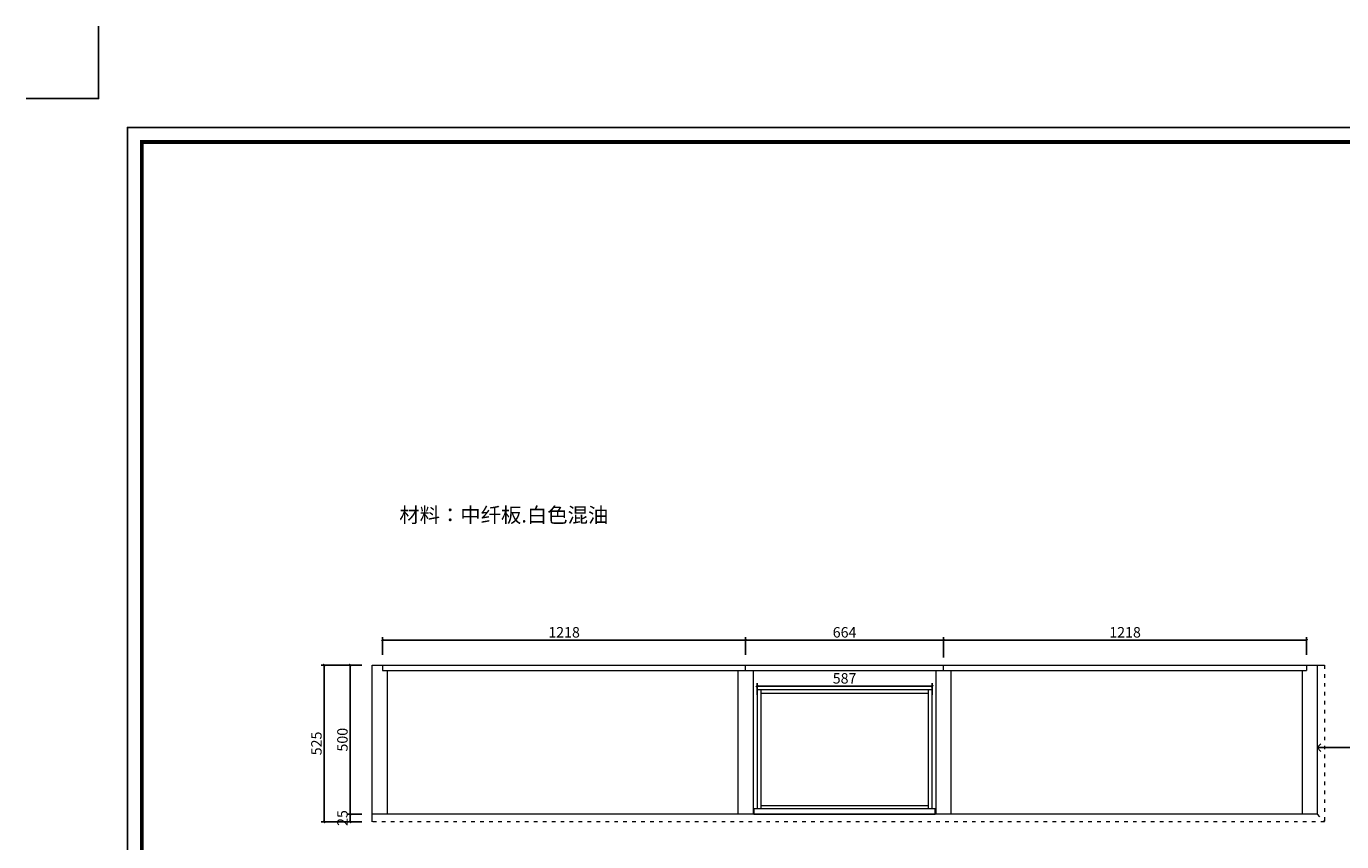
# Model space of a CAD drawing. Units: inches. Extents: x 451881 to 459151, y 164368 to 169650.
# Drawn here: x 451881 to 456294, y 166917 to 169650 of the extents above; entities that cross this region are included whole.
import ezdxf

# ---------------------------------------------------------------- set-up
doc = ezdxf.new("R2010")
doc.units = ezdxf.units.IN
doc.linetypes.add('ACAD_ISO03W100', pattern=[30, 12, -18])
doc.layers.add('0-图框', color=8, linetype='Continuous')
doc.layers.add('PH-1E7', color=7, linetype='Continuous')
doc.layers.add('轮廓线', color=7, linetype='Continuous', lineweight=20)
doc.styles.add('t35', font='msyh.ttf', dxfattribs={"height": 35})
doc.styles.add('t90', font='simhei.ttf', dxfattribs={"height": 90})
doc.styles.add('微软雅黑', font='msyh.ttf')
doc.dimstyles.new('t35', dxfattribs={"dimtxt": 35, "dimasz": 2, "dimexe": 10, "dimexo": 35, "dimgap": 8, "dimtad": 1, "dimdec": 0, "dimdsep": 46, "dimtxsty": 't35', "dimblk": '1000', "dimcen": 0.09, "dimdle": 10, "dimadec": 0, "dimazin": 0, "dimtfac": 1, "dimtdec": 0, "dimtofl": 0, "dimtmove": 0, "dimatfit": 3, "dimldrblk": 'OPEN90', "dimfxl": 1, "dimtolj": 1, "dimtzin": 0, "dimarcsym": 0})
doc.dimstyles.new('t90', dxfattribs={"dimtxt": 90, "dimasz": 25, "dimexe": 25, "dimexo": 50, "dimgap": 10, "dimtad": 1, "dimdec": 1, "dimdsep": 46, "dimtxsty": 't90', "dimblk": 'ARCHTICK', "dimcen": 0.09, "dimdle": 25, "dimadec": 0, "dimazin": 0, "dimtfac": 1, "dimtdec": 1, "dimtofl": 0, "dimtmove": 0, "dimatfit": 3, "dimldrblk": 'OPEN90', "dimfxl": 1, "dimtolj": 1, "dimtzin": 0, "dimarcsym": 0})

# ---------------------------------------------------------------- blocks, each defined once
blk = doc.blocks.new('1000')
at = {"layer": '轮廓线'}
blk.add_hatch(color=256, dxfattribs=at).paths.add_polyline_path([(2.8, 0.7), (0.7, 2.8), (-2.8, -0.7), (-0.7, -2.8)])
blk = doc.blocks.new('*D41')
at = {"layer": 'Defpoints', "color": 0, "transparency": 16777216}
for p in [(454920.1, 167438.4), (454333.1, 167374.4), (454920.1, 167374.4)]:
    blk.add_point(p, dxfattribs=at)
at = {"layer": '轮廓线', "color": 0, "lineweight": -2, "transparency": 16777216}
for p, q in [((454333.1, 167409.4), (454333.1, 167448.4)), ((454335.1, 167438.4), (454918.1, 167438.4)), ((454920.1, 167409.4), (454920.1, 167448.4))]:
    blk.add_line(p, q, dxfattribs=at)
at = {"layer": '轮廓线', "color": 0, "lineweight": -2, "transparency": 16777216, "xscale": 2, "yscale": 2, "zscale": 2, "rotation": 180}
blk.add_blockref('1000', (454333.1, 167438.4), dxfattribs=at)
at = {"layer": '轮廓线', "color": 0, "lineweight": -2, "transparency": 16777216, "xscale": 2, "yscale": 2, "zscale": 2}
blk.add_blockref('1000', (454920.1, 167438.4), dxfattribs=at)
at = {"layer": '轮廓线', "color": 0, "transparency": 16777216, "insert": (454626.6, 167464.5), "char_height": 35, "attachment_point": 5, "style": '微软雅黑'}
blk.add_mtext('\\A1;587', dxfattribs=at)
blk = doc.blocks.new('_Open90')
at = {"color": 0, "linetype": 'ByBlock', "lineweight": -2}
for p, q in [((0, 0), (-1, 0)), ((-0.5, 0.5), (0, 0)), ((0, 0), (-0.5, -0.5))]:
    blk.add_line(p, q, dxfattribs=at)
blk = doc.blocks.new('*D42')
at = {"layer": 'Defpoints', "color": 0, "transparency": 16777216}
for p in [(452968.1, 167508.8), (453041.6, 167508.8), (453041.6, 167008.8)]:
    blk.add_point(p, dxfattribs=at)
at = {"layer": '轮廓线', "color": 0, "lineweight": -2, "transparency": 16777216}
for p, q in [((453006.6, 167508.8), (452958.1, 167508.8)), ((452968.1, 167010.8), (452968.1, 167506.8)), ((453006.6, 167008.8), (452958.1, 167008.8))]:
    blk.add_line(p, q, dxfattribs=at)
at = {"layer": '轮廓线', "color": 0, "lineweight": -2, "transparency": 16777216, "xscale": 2, "yscale": 2, "zscale": 2}
for p, rotation in [((452968.1, 167508.8), 90), ((452968.1, 167008.8), 270)]:
    blk.add_blockref('1000', p, dxfattribs=dict(at, rotation=rotation))
at = {"layer": '轮廓线', "color": 0, "transparency": 16777216, "insert": (452942, 167258.8), "char_height": 35, "attachment_point": 5, "rotation": 90, "style": 't35'}
blk.add_mtext('\\A1;500', dxfattribs=at)
blk = doc.blocks.new('*D43')
at = {"layer": 'Defpoints', "color": 0, "transparency": 16777216}
for p in [(452968.1, 166983.8), (453041.6, 167008.8), (453041.6, 166983.8)]:
    blk.add_point(p, dxfattribs=at)
at = {"layer": '轮廓线', "color": 0, "lineweight": -2, "transparency": 16777216}
for p, q in [((453006.6, 167008.8), (452958.1, 167008.8)), ((453006.6, 166983.8), (452958.1, 166983.8)), ((452968.1, 167006.8), (452968.1, 166985.8))]:
    blk.add_line(p, q, dxfattribs=at)
at = {"layer": '轮廓线', "color": 0, "lineweight": -2, "transparency": 16777216, "xscale": 2, "yscale": 2, "zscale": 2}
for p, rotation in [((452968.1, 167008.8), 90), ((452968.1, 166983.8), 270)]:
    blk.add_blockref('1000', p, dxfattribs=dict(at, rotation=rotation))
at = {"layer": '轮廓线', "color": 0, "transparency": 16777216, "insert": (452942, 166996.3), "char_height": 35, "attachment_point": 5, "rotation": 90, "style": 't35'}
blk.add_mtext('\\A1;25', dxfattribs=at)
blk = doc.blocks.new('*D44')
at = {"layer": 'Defpoints', "color": 0, "transparency": 16777216}
for p in [(452880.9, 167508.8), (453041.6, 167508.8), (453041.6, 166983.8)]:
    blk.add_point(p, dxfattribs=at)
at = {"layer": '轮廓线', "color": 0, "lineweight": -2, "transparency": 16777216}
for p, q in [((453006.6, 167508.8), (452870.9, 167508.8)), ((452880.9, 166985.8), (452880.9, 167506.8)), ((453006.6, 166983.8), (452870.9, 166983.8))]:
    blk.add_line(p, q, dxfattribs=at)
at = {"layer": '轮廓线', "color": 0, "lineweight": -2, "transparency": 16777216, "xscale": 2, "yscale": 2, "zscale": 2}
for p, rotation in [((452880.9, 167508.8), 90), ((452880.9, 166983.8), 270)]:
    blk.add_blockref('1000', p, dxfattribs=dict(at, rotation=rotation))
at = {"layer": '轮廓线', "color": 0, "transparency": 16777216, "insert": (452854.8, 167246.3), "char_height": 35, "attachment_point": 5, "rotation": 90, "style": 't35'}
blk.add_mtext('\\A1;525', dxfattribs=at)
blk = doc.blocks.new('*D45')
at = {"layer": 'Defpoints', "color": 0, "transparency": 16777216}
for p in [(454294.6, 167592.7), (453076.7, 167508.8), (454294.6, 167508.8)]:
    blk.add_point(p, dxfattribs=at)
at = {"layer": '轮廓线', "color": 0, "lineweight": -2, "transparency": 16777216}
for p, q in [((453076.7, 167543.8), (453076.7, 167602.7)), ((454294.6, 167543.8), (454294.6, 167602.7)), ((453078.7, 167592.7), (454292.6, 167592.7))]:
    blk.add_line(p, q, dxfattribs=at)
at = {"layer": '轮廓线', "color": 0, "lineweight": -2, "transparency": 16777216, "xscale": 2, "yscale": 2, "zscale": 2, "rotation": 180}
blk.add_blockref('1000', (453076.7, 167592.7), dxfattribs=at)
at = {"layer": '轮廓线', "color": 0, "lineweight": -2, "transparency": 16777216, "xscale": 2, "yscale": 2, "zscale": 2}
blk.add_blockref('1000', (454294.6, 167592.7), dxfattribs=at)
at = {"layer": '轮廓线', "color": 0, "transparency": 16777216, "insert": (453685.6, 167618.9), "char_height": 35, "attachment_point": 5, "style": '微软雅黑'}
blk.add_mtext('\\A1;1218', dxfattribs=at)
blk = doc.blocks.new('*D46')
at = {"layer": 'Defpoints', "color": 0, "transparency": 16777216}
for p in [(454958.6, 167592.7), (454294.6, 167508.8), (454958.6, 167499.8)]:
    blk.add_point(p, dxfattribs=at)
at = {"layer": '轮廓线', "color": 0, "lineweight": -2, "transparency": 16777216}
for p, q in [((454294.6, 167543.8), (454294.6, 167602.7)), ((454958.6, 167534.8), (454958.6, 167602.7)), ((454296.6, 167592.7), (454956.6, 167592.7))]:
    blk.add_line(p, q, dxfattribs=at)
at = {"layer": '轮廓线', "color": 0, "lineweight": -2, "transparency": 16777216, "xscale": 2, "yscale": 2, "zscale": 2, "rotation": 180}
blk.add_blockref('1000', (454294.6, 167592.7), dxfattribs=at)
at = {"layer": '轮廓线', "color": 0, "lineweight": -2, "transparency": 16777216, "xscale": 2, "yscale": 2, "zscale": 2}
blk.add_blockref('1000', (454958.6, 167592.7), dxfattribs=at)
at = {"layer": '轮廓线', "color": 0, "transparency": 16777216, "insert": (454626.6, 167618.8), "char_height": 35, "attachment_point": 5, "style": '微软雅黑'}
blk.add_mtext('\\A1;664', dxfattribs=at)
blk = doc.blocks.new('*D47')
at = {"layer": 'Defpoints', "color": 0, "transparency": 16777216}
for p in [(456176.6, 167592.7), (454958.6, 167499.8), (456176.6, 167508.8)]:
    blk.add_point(p, dxfattribs=at)
at = {"layer": '轮廓线', "color": 0, "lineweight": -2, "transparency": 16777216}
for p, q in [((454958.6, 167534.8), (454958.6, 167602.7)), ((456176.6, 167543.8), (456176.6, 167602.7)), ((454960.6, 167592.7), (456174.6, 167592.7))]:
    blk.add_line(p, q, dxfattribs=at)
at = {"layer": '轮廓线', "color": 0, "lineweight": -2, "transparency": 16777216, "xscale": 2, "yscale": 2, "zscale": 2, "rotation": 180}
blk.add_blockref('1000', (454958.6, 167592.7), dxfattribs=at)
at = {"layer": '轮廓线', "color": 0, "lineweight": -2, "transparency": 16777216, "xscale": 2, "yscale": 2, "zscale": 2}
blk.add_blockref('1000', (456176.6, 167592.7), dxfattribs=at)
at = {"layer": '轮廓线', "color": 0, "transparency": 16777216, "insert": (455567.6, 167618.9), "char_height": 35, "attachment_point": 5, "style": '微软雅黑'}
blk.add_mtext('\\A1;1218', dxfattribs=at)
blk = doc.blocks.new('_ArchTick')
at = {"color": 0, "linetype": 'ByBlock', "const_width": 0.15}
blk.add_lwpolyline([(-0.5, -0.5), (0.5, 0.5)], dxfattribs=at)
blk = doc.blocks.new('336')
at = {"layer": '0-图框', "color": 1}
blk.add_lwpolyline([(215036.8, -221324), (215281.7, -221324), (215281.7, -221079.1)], dxfattribs=at)
blk.add_lwpolyline([(215379.7, -226075.4), (222041.5, -226075.4), (222041.5, -221421.9), (215379.7, -221421.9)], close=True, dxfattribs=at)
at = {"layer": '0-图框', "color": 8, "const_width": 13.1}
blk.add_lwpolyline([(215428.7, -226026.4), (221992.5, -226026.4), (221992.5, -221470.9), (215428.7, -221470.9)], close=True, dxfattribs=at)

msp = doc.modelspace()

# ---------------------------------------------------------------- linework, layer by layer
at = {"layer": '轮廓线'}
for p, q in [((453041.6, 166983.8), (453041.6, 167508.8)), ((453041.6, 167508.8), (453091.6, 167508.8)), ((453076.7, 167508.8), (453076.7, 167490.8)), ((453076.9, 167490.8), (456176.3, 167490.8)), ((453091.6, 167490.8), (453091.6, 167008.8)), ((453091.8, 167508.8), (456211.3, 167508.8)), ((454269.6, 167008.8), (454269.6, 167490.8)), ((454269.6, 167490.8), (454319.6, 167490.8)), ((454294.6, 167490.8), (454294.6, 167508.8)), ((454319.6, 167490.8), (454319.6, 167008.8)), ((454933.6, 167008.8), (454933.6, 167490.8)), ((454933.6, 167490.8), (454983.6, 167490.8)), ((454958.6, 167490.8), (454958.6, 167508.8)), ((454983.6, 167490.8), (454983.6, 167008.8)), ((456161.6, 167490.8), (456161.6, 167008.8)), ((456176.6, 167508.8), (456176.6, 167490.8)), ((456211.6, 167508.8), (456211.6, 167008.8)), ((453091.6, 167008.8), (453041.6, 167008.8)), ((456211.3, 167008.8), (453091.8, 167008.8))]:
    msp.add_line(p, q, dxfattribs=at)
at = {"layer": '轮廓线', "color": 159}
msp.add_line((456211.6, 167508.8), (456236.6, 167508.8), dxfattribs=at)
at = {"layer": '轮廓线', "color": 159, "linetype": 'ACAD_ISO03W100'}
for p, q in [((456236.6, 167508.8), (456236.6, 166983.8)), ((456236.3, 166983.8), (453041.8, 166983.8)), ((456211.6, 167008.8), (456236.6, 166983.8))]:
    msp.add_line(p, q, dxfattribs=at)
at = {"layer": '轮廓线', "color": 156}
for p, q in [((454333.1, 167426.8), (454333.1, 167026.8)), ((454333.1, 167426.8), (454920.1, 167426.8)), ((454345.1, 167426.8), (454345.1, 167026.8)), ((454908.1, 167026.8), (454908.1, 167426.8)), ((454920.1, 167026.8), (454920.1, 167426.8)), ((454345.1, 167414.8), (454908.1, 167414.8)), ((454345.1, 167038.8), (454908.1, 167038.8))]:
    msp.add_line(p, q, dxfattribs=at)
at = {"layer": '轮廓线'}
msp.add_lwpolyline([(454322.6, 167008.8), (454930.6, 167008.8), (454930.6, 167026.8), (454322.6, 167026.8)], close=True, dxfattribs=at)

# ---------------------------------------------------------------- block references
at = {"layer": 'PH-1E7', "color": 0, "xscale": 0.9893677817017306, "yscale": 0.9893677817017306, "zscale": 0.9893677817017306}
msp.add_blockref('336', (239131, 388378.9), dxfattribs=at)

# ---------------------------------------------------------------- texts
at = {"layer": '0-图框', "color": 0, "insert": (453132.8, 168037), "char_height": 50, "width": 901.608, "attachment_point": 1, "style": '微软雅黑'}
msp.add_mtext('材料：中纤板.白色混油', dxfattribs=at)

# ---------------------------------------------------------------- dimensions: what is measured, and where the dimension line sits
at = {"layer": '轮廓线'}
for base, p1, p2, picture, middle in [((454294.6, 167592.7), (453076.7, 167508.8), (454294.6, 167508.8), '*D45', (453685.6, 167618.9)), ((454958.6, 167592.7), (454294.6, 167508.8), (454958.6, 167499.8), '*D46', (454626.6, 167618.8)), ((456176.6, 167592.7), (454958.6, 167499.8), (456176.6, 167508.8), '*D47', (455567.6, 167618.9)), ((454920.1, 167438.4), (454333.1, 167374.4), (454920.1, 167374.4), '*D41', (454626.6, 167464.5))]:
    dim = msp.add_linear_dim(base=base, p1=p1, p2=p2, dimstyle='t35', override={"dimtxsty": '微软雅黑'}, dxfattribs=at)
    dim.commit()
    dim.dimension.update_dxf_attribs({"geometry": picture, "text_midpoint": middle})
for base, p1, picture, middle in [((452880.9, 167508.8), (453041.6, 166983.8), '*D44', (452854.8, 167246.3)), ((452968.1, 167508.8), (453041.6, 167008.8), '*D42', (452942, 167258.8))]:
    dim = msp.add_linear_dim(base=base, p1=p1, p2=(453041.6, 167508.8), angle=90, dimstyle='t35', dxfattribs=at)
    dim.commit()
    dim.dimension.update_dxf_attribs({"geometry": picture, "text_midpoint": middle})
dim = msp.add_linear_dim(base=(452968.1, 166983.8), p1=(453041.6, 167008.8), p2=(453041.6, 166983.8), angle=90, dimstyle='t35', override={"dimtmove": 1}, dxfattribs=at)
dim.commit()
dim.dimension.update_dxf_attribs({"geometry": '*D43', "text_midpoint": (452968.1, 166996.3), "dimtype": 128})

# ---------------------------------------------------------------- leaders
msp.add_leader([(456211.6, 167232.3), (456443.5, 167232.3)], dimstyle='t90', dxfattribs=at)

doc.saveas('drawing.dxf')
